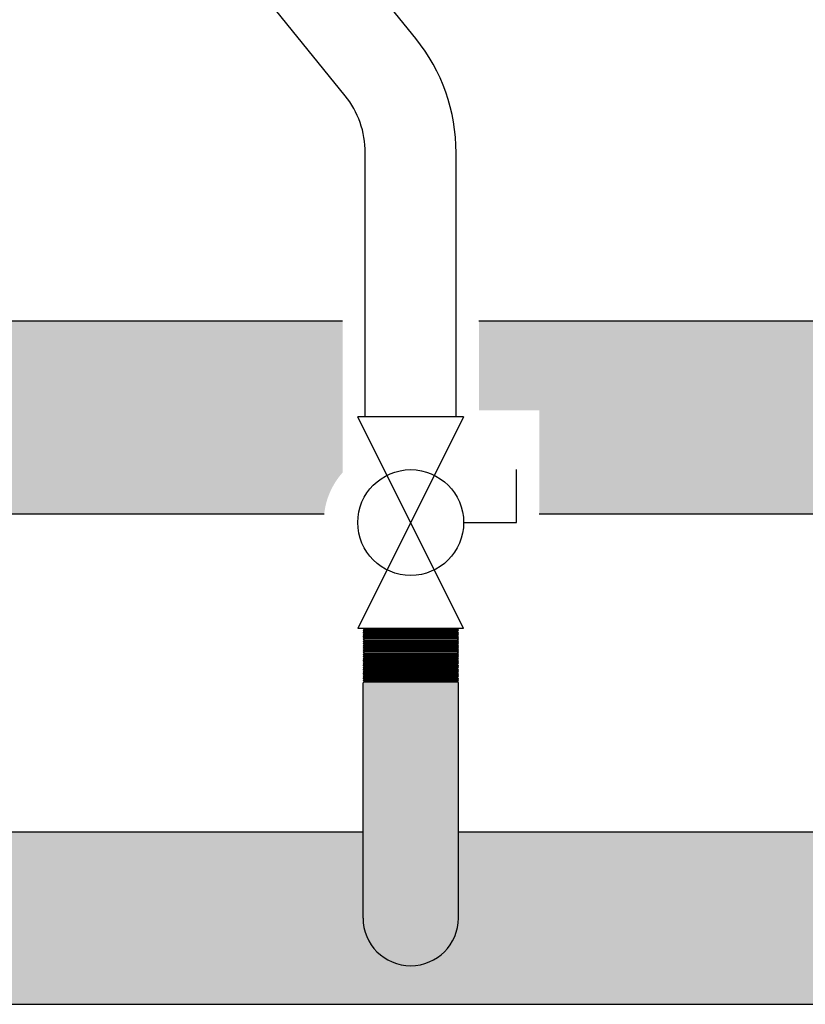
# Model space of a CAD drawing. Units: inches. Extents: x -624 to -473, y -31 to 73.
# Drawn here: x -576 to -567, y -7 to 4 of the extents above; entities that cross this region are included whole.
import ezdxf

# ---------------------------------------------------------------- set-up
doc = ezdxf.new("R2010")
doc.units = ezdxf.units.IN
doc.header["$MEASUREMENT"] = 0
doc.layers.add('demo', color=2, linetype='Continuous')

# ---------------------------------------------------------------- blocks, each defined once
blk = doc.blocks.new('Full-Port Ball Valve')
at = {"color": 2}
for p, q in [((0.0832398191883724, 0.0832398191883724), (0.0416199095941862, 0.0832398191883724)), ((0.0832398191883724, 0.0416199095941862), (0.0832398191883724, 0.0832398191883724)), ((0, 0.0416199095941862), (0, -0.0416199095941862)), ((0, 0.0416199095941862), (0.1664796383767448, -0.0416199095941862)), ((0.1664796383767448, 0.0416199095941862), (0, -0.0416199095941862)), ((0.1664796383767448, 0.0416199095941862), (0.1664796383767448, -0.0416199095941862))]:
    blk.add_line(p, q, dxfattribs=at)
blk.add_circle((0.0832398191883724, 0), 0.04161990959418647, dxfattribs=at)

msp = doc.modelspace()

# ---------------------------------------------------------------- hatches: boundary and pattern name
at = {"layer": 'demo'}
h = msp.add_hatch(color=23, dxfattribs=at)
edge = h.paths.add_edge_path()
edge.add_line((-572.2143042646695, 0.4945657207346907), (-578.0204854738673, 0.4945657207346921))
edge.add_line((-578.0204854738673, 0.4945657207346921), (-578.0204854738673, -0.4427306663293962))
edge.add_line((-578.0204854738673, -0.4427306663293962), (-578.6523435076896, -0.4427306663293962))
edge.add_line((-578.6523435076896, -0.4427306663293962), (-578.657351652208, -0.4477388108475111))
edge.add_line((-578.657351652208, -0.4477388108475111), (-578.6523435076905, -0.4527469553649439))
edge.add_line((-578.6523435076905, -0.4527469553649439), (-578.657351652208, -0.4577550998823767))
edge.add_line((-578.657351652208, -0.4577550998823767), (-578.6523435076905, -0.4627632444000369))
edge.add_line((-578.6523435076905, -0.4627632444000369), (-578.657351652208, -0.467771388917015))
edge.add_line((-578.657351652208, -0.467771388917015), (-578.6523435076905, -0.4727795334346752))
edge.add_line((-578.6523435076905, -0.4727795334346752), (-578.657351652208, -0.477787677952108))
edge.add_line((-578.657351652208, -0.477787677952108), (-578.6523435076905, -0.4827958224697682))
edge.add_line((-578.6523435076905, -0.4827958224697682), (-578.657351652208, -0.4878039669867462))
edge.add_line((-578.657351652208, -0.4878039669867462), (-578.6523435076905, -0.492812111504179))
edge.add_line((-578.6523435076905, -0.492812111504179), (-578.657351652208, -0.4978202560218392))
edge.add_line((-578.657351652208, -0.4978202560218392), (-578.6523435076905, -0.502828400539272))
edge.add_line((-578.6523435076905, -0.502828400539272), (-578.657351652208, -0.5078365450564775))
edge.add_line((-578.657351652208, -0.5078365450564775), (-578.6523435076905, -0.5128446895739103))
edge.add_line((-578.6523435076905, -0.5128446895739103), (-578.657351652208, -0.5178528340913431))
edge.add_line((-578.657351652208, -0.5178528340913431), (-578.6523435076905, -0.5228609786085485))
edge.add_line((-578.6523435076905, -0.5228609786085485), (-578.657351652208, -0.5278691231259813))
edge.add_line((-578.657351652208, -0.5278691231259813), (-578.6523435076905, -0.5328772676436415))
edge.add_line((-578.6523435076905, -0.5328772676436415), (-578.657351652208, -0.5378854121610743))
edge.add_line((-578.657351652208, -0.5378854121610743), (-578.6523435076905, -0.5428935566780524))
edge.add_line((-578.6523435076905, -0.5428935566780524), (-578.657351652208, -0.5479017011957126))
edge.add_line((-578.657351652208, -0.5479017011957126), (-578.6523435076905, -0.5529098457131454))
edge.add_line((-578.6523435076905, -0.5529098457131454), (-578.657351652208, -0.5579179902303508))
edge.add_line((-578.657351652208, -0.5579179902303508), (-578.6523435076905, -0.5629261347477827))
edge.add_line((-578.6523435076905, -0.5629261347477827), (-578.657351652208, -0.5679342792654438))
edge.add_line((-578.657351652208, -0.5679342792654438), (-578.6523435076905, -0.5729424237828766))
edge.add_line((-578.6523435076905, -0.5729424237828766), (-578.657351652208, -0.5779505683003094))
edge.add_line((-578.657351652208, -0.5779505683003094), (-578.6523435076905, -0.5829587128175158))
edge.add_line((-578.6523435076905, -0.5829587128175158), (-578.657351652208, -0.5879668573349477))
edge.add_line((-578.657351652208, -0.5879668573349477), (-578.6523435076905, -0.5929750018526079))
edge.add_line((-578.6523435076905, -0.5929750018526079), (-578.657351652208, -0.5979831463695859))
edge.add_line((-578.657351652208, -0.5979831463695859), (-578.6523435076905, -0.6029912908870187))
edge.add_line((-578.6523435076905, -0.6029912908870187), (-578.657351652208, -0.6079994354046789))
edge.add_line((-578.657351652208, -0.6079994354046789), (-578.6523435076905, -0.6130075799225665))
edge.add_line((-578.6523435076905, -0.6130075799225665), (-578.657351652208, -0.6180157244393172))
edge.add_line((-578.657351652208, -0.6180157244393172), (-578.6523435076905, -0.6230238689572047))
edge.add_line((-578.6523435076905, -0.6230238689572047), (-578.657351652208, -0.6280320134746376))
edge.add_line((-578.657351652208, -0.6280320134746376), (-578.6523435076905, -0.6330401579922977))
edge.add_line((-578.6523435076905, -0.6330401579922977), (-578.657351652208, -0.6380483025092758))
edge.add_line((-578.657351652208, -0.6380483025092758), (-578.6523435076905, -0.643056447026936))
edge.add_line((-578.6523435076905, -0.643056447026936), (-578.657351652208, -0.6480645915443688))
edge.add_line((-578.657351652208, -0.6480645915443688), (-578.6523435076905, -0.6530727360615742))
edge.add_line((-578.6523435076905, -0.6530727360615742), (-578.657351652208, -0.658080880579007))
edge.add_line((-578.657351652208, -0.658080880579007), (-578.6523435076905, -0.6630890250964399))
edge.add_line((-578.6523435076905, -0.6630890250964399), (-578.657351652208, -0.6680971696141))
edge.add_line((-578.657351652208, -0.6680971696141), (-578.6523435076905, -0.6731053141315329))
edge.add_line((-578.6523435076905, -0.6731053141315329), (-578.657351652208, -0.6781134586487383))
edge.add_line((-578.657351652208, -0.6781134586487383), (-578.6523435076905, -0.6831216031661711))
edge.add_line((-578.6523435076905, -0.6831216031661711), (-578.657351652208, -0.6881297476836039))
edge.add_line((-578.657351652208, -0.6881297476836039), (-578.6523435076905, -0.6931378922008093))
edge.add_line((-578.6523435076905, -0.6931378922008093), (-578.0204854738673, -0.6931378922008093))
edge.add_line((-578.0204854738673, -0.6931378922008093), (-578.0204854738673, -1.630434279265323))
edge.add_line((-578.0204854738673, -1.630434279265323), (-572.4169843824286, -1.630434279265315))
edge.add_arc((-571.6030584766991, -1.715463671596224), 0.8183552881101387, 138.3242633731178, 174.0360450856741, ccw=False)
edge.add_line((-572.2143042646695, -1.171327692022879), (-572.2143042646695, 0.4945657207346907))
for color, points in [(23, [(-552.2143042646695, 0.4945657207346912), (-566.0268042646695, 0.4945657207346913), (-566.0268042646695, -0.5679342792653158, -1), (-566.9018042646695, -0.5679342792653159), (-566.9018042646695, 0.4945657207346906), (-570.7143042646695, 0.4945657207346907), (-570.7143042646695, -0.4851413844176022), (-570.0489467960323, -0.4851413844176023), (-570.0489467960323, -1.630434279265309), (-552.4155790050688, -1.63043427926531), (-552.4155790050688, -0.5492532564731505), (-552.2143042646695, -0.5492532564731505)]), (252, [(-570.9393042646695, -3.486020801149209), (-570.9512868157242, -3.474038250095447), (-571.9773217136147, -3.474038250095447), (-571.9893042646695, -3.486020801149323), (-571.9893042646695, -6.076893248430267, 1), (-570.9393042646695, -6.076893248430244)]), (252, [(-551.9893042646695, -5.126893248430262), (-570.9393042646694, -5.126893248430257), (-570.9393042646695, -6.076893248430244, -1), (-571.9893042646695, -6.076893248430255), (-571.9893042646695, -5.126893248430262), (-578.0204854738673, -5.126893248430271), (-578.0204854738673, -6.014291441962484), (-578.65234350769, -6.014291441962484), (-578.657351652208, -6.019299586480599), (-578.6323109296185, -6.044340309067309), (-578.6523435076905, -6.044340309067309), (-578.657351652208, -6.049348453584741), (-578.6323109296192, -6.074389176171906), (-578.6523435076905, -6.074389176171906), (-578.657351652208, -6.07939732068911), (-578.6323109296203, -6.104438043276275), (-578.6523435076905, -6.104438043276275), (-578.657351652208, -6.109446187793708), (-578.6323109296219, -6.134486910380417), (-578.6523435076905, -6.134486910380417), (-578.657351652208, -6.139495054898079), (-578.6323109296221, -6.164535777485696), (-578.6523435076905, -6.164535777485696), (-578.657351652208, -6.169543922003129), (-578.6323109296185, -6.194584644589838), (-578.6523435076905, -6.194584644589838), (-578.657351652208, -6.199592789107499), (-578.6323109296203, -6.224633511694663), (-578.6523435076905, -6.224633511694663), (-578.657351652208, -6.229641656211641), (-578.622294640585, -6.264698667833898), (-578.0204854738673, -6.264698667833898), (-578.0204854738673, -7.02689324843027), (-539.6481324420299, -7.02689324843027), (-539.6481324420299, -6.264698667833898), (-539.0162744082069, -6.264698667833898), (-539.0112662636893, -6.259690523316467), (-539.0363069862761, -6.234649800729073), (-539.0162744082069, -6.234649800729073), (-539.0112662636893, -6.229641656211641), (-539.0363069862789, -6.204600933624931), (-539.0162744082069, -6.204600933624931), (-539.0112662636893, -6.199592789107497), (-539.0363069862761, -6.174552066520107), (-539.0162744082069, -6.174552066520107), (-539.0112662636893, -6.169543922003131), (-539.036306986277, -6.144503199415965), (-539.0162744082069, -6.144503199415965), (-539.0112662636893, -6.139495054898077), (-539.0363069862755, -6.114454332311368), (-539.0162744082069, -6.114454332311368), (-539.0112662636893, -6.109446187793711), (-539.036306986277, -6.084405465206544), (-539.0162744082069, -6.084405465206544), (-539.0112662636893, -6.079397320689111), (-539.0363069862782, -6.054356598101947), (-539.0162744082069, -6.054356598101947), (-539.0112662636893, -6.049348453584743), (-539.0463232753124, -6.014291441962484), (-539.6481324420299, -6.014291441962484), (-539.6481324420299, -5.126893248430263), (-550.9393042646694, -5.126893248430261), (-550.9393042646695, -6.076893248430244, -1), (-551.9893042646695, -6.076893248430255)])]:
    msp.add_hatch(color=color, dxfattribs=at).paths.add_polyline_path(points)

# ---------------------------------------------------------------- linework, layer by layer
for p, q in [((-571.4087785142275, 3.607573209997869), (-574.8372014157679, 7.849824354872563)), ((-572.1865413894485, 2.979015408417139), (-575.614964290989, 7.2212665532918)), ((-571.9643042646695, -0.5561783111558416), (-571.9643042646695, 2.350457606836434)), ((-570.9643042646695, -0.5561783111558416), (-570.9643042646695, 2.350457606836434)), ((-572.2143042646695, 0.4945657207346907), (-578.0204854738673, 0.4945657207346921)), ((-566.9018042646695, 0.4945657207346907), (-570.7143042646695, 0.4945657207346907)), ((-572.4169843824321, -1.630434279265314), (-578.0204854738673, -1.630434279265323)), ((-552.4155790050688, -1.63043427926531), (-570.0489467960323, -1.630434279265309)), ((-571.9893042646695, -6.076893248430267), (-571.9893042646695, -3.486020801149337)), ((-570.9393042646694, -6.076893248430267), (-570.9393042646695, -3.486020801149287)), ((-578.0204854738673, -5.126893248430271), (-571.9893042646695, -5.126893248430262)), ((-570.9393042646694, -5.126893248430257), (-551.9893042646694, -5.126893248430262)), ((-578.0204854738673, -7.02689324843027), (-539.6481324420299, -7.02689324843027))]:
    msp.add_line(p, q)
at = {"color": 9}
for p, q in [((-571.9893042646695, -2.886893248430269), (-571.9773217136147, -2.898875799484159)), ((-571.9893042646695, -2.886893248430269), (-570.9393042646694, -2.886893248430269)), ((-571.9893042646695, -2.910858350538604), (-571.9773217136147, -2.898875799484159)), ((-571.9893042646695, -2.910858350538604), (-571.9773217136147, -2.922840901593034)), ((-571.9893042646695, -2.910858350538604), (-570.9393042646694, -2.910858350538604)), ((-571.9893042646695, -2.934823452648004), (-571.9773217136147, -2.922840901593034)), ((-571.9773217136147, -2.898875799484159), (-570.9512868157242, -2.898875799484159)), ((-571.9773217136147, -2.922840901593034), (-570.9512868157242, -2.922840901593034)), ((-570.9393042646694, -2.886893248430269), (-570.9512868157242, -2.898875799484159)), ((-570.9393042646694, -2.910858350538604), (-570.9512868157242, -2.898875799484159)), ((-570.9393042646694, -2.910858350538604), (-570.9512868157242, -2.922840901593034)), ((-570.9393042646694, -2.934823452648004), (-570.9512868157242, -2.922840901593034)), ((-571.9893042646695, -2.934823452648004), (-571.9773217136147, -2.946806003701369)), ((-570.9393042646694, -2.934823452648004), (-571.9893042646695, -2.934823452648004)), ((-571.9893042646695, -2.958788554756339), (-571.9773217136147, -2.946806003701369)), ((-571.9893042646695, -2.958788554756339), (-571.9773217136147, -2.970771105810769)), ((-571.9893042646695, -2.958788554756339), (-570.9393042646694, -2.958788554756339)), ((-571.9893042646695, -2.982753656865754), (-571.9773217136147, -2.970771105810769)), ((-571.9893042646695, -2.982753656865754), (-571.9773217136147, -2.994736207919104)), ((-571.9893042646695, -2.982753656865754), (-570.9393042646694, -2.982753656865754)), ((-571.9893042646695, -3.006718758973534), (-571.9773217136147, -2.994736207919104)), ((-571.9893042646695, -3.006718758973534), (-571.9773217136147, -3.018701310028518)), ((-570.9393042646694, -3.006718758973534), (-571.9893042646695, -3.006718758973534)), ((-571.9893042646695, -3.030683861082963), (-571.9773217136147, -3.018701310028518)), ((-571.9893042646695, -3.030683861082963), (-571.9773217136147, -3.042666412136839)), ((-571.9893042646695, -3.030683861082963), (-570.9393042646694, -3.030683861082963)), ((-571.9773217136147, -2.946806003701369), (-570.9512868157242, -2.946806003701369)), ((-571.9773217136147, -2.970771105810769), (-570.9512868157242, -2.970771105810769)), ((-571.9773217136147, -2.994736207919104), (-570.9512868157242, -2.994736207919104)), ((-571.9773217136147, -3.018701310028518), (-570.9512868157242, -3.018701310028518)), ((-570.9393042646694, -2.934823452648004), (-570.9512868157242, -2.946806003701369)), ((-570.9393042646694, -2.958788554756339), (-570.9512868157242, -2.946806003701369)), ((-570.9393042646694, -2.958788554756339), (-570.9512868157242, -2.970771105810769)), ((-570.9393042646694, -2.982753656865754), (-570.9512868157242, -2.970771105810769)), ((-570.9393042646694, -2.982753656865754), (-570.9512868157242, -2.994736207919104)), ((-570.9393042646694, -3.006718758973534), (-570.9512868157242, -2.994736207919104)), ((-570.9393042646694, -3.006718758973534), (-570.9512868157242, -3.018701310028518)), ((-570.9393042646694, -3.030683861082963), (-570.9512868157242, -3.018701310028518)), ((-570.9393042646694, -3.030683861082963), (-570.9512868157242, -3.042666412136839)), ((-571.9893042646695, -3.054648963191283), (-571.9773217136147, -3.042666412136839)), ((-571.9893042646695, -3.054648963191283), (-571.9773217136147, -3.066631514245728)), ((-571.9893042646695, -3.054648963191283), (-570.9393042646694, -3.054648963191283)), ((-571.9893042646695, -3.078614065299604), (-571.9773217136147, -3.066631514245728)), ((-571.9893042646695, -3.078614065299604), (-571.9773217136147, -3.090596616354048)), ((-570.9393042646694, -3.078614065299604), (-571.9893042646695, -3.078614065299604)), ((-571.9893042646695, -3.102579167409033), (-571.9773217136147, -3.090596616354048)), ((-571.9893042646695, -3.102579167409033), (-571.9773217136147, -3.114561718463463)), ((-571.9893042646695, -3.102579167409033), (-570.9393042646694, -3.102579167409033)), ((-571.9893042646695, -3.126544269516813), (-571.9773217136147, -3.114561718463463)), ((-571.9893042646695, -3.126544269516813), (-571.9773217136147, -3.138526820571784)), ((-571.9893042646695, -3.126544269516813), (-570.9393042646694, -3.126544269516813)), ((-571.9893042646695, -3.150509371626214), (-571.9773217136147, -3.138526820571784)), ((-571.9773217136147, -3.042666412136839), (-570.9512868157242, -3.042666412136839)), ((-571.9773217136147, -3.066631514245728), (-570.9512868157242, -3.066631514245728)), ((-571.9773217136147, -3.090596616354048), (-570.9512868157242, -3.090596616354048)), ((-571.9773217136147, -3.114561718463463), (-570.9512868157242, -3.114561718463463)), ((-571.9773217136147, -3.138526820571784), (-570.9512868157242, -3.138526820571784)), ((-570.9393042646694, -3.054648963191283), (-570.9512868157242, -3.042666412136839)), ((-570.9393042646694, -3.054648963191283), (-570.9512868157242, -3.066631514245728)), ((-570.9393042646694, -3.078614065299604), (-570.9512868157242, -3.066631514245728)), ((-570.9393042646694, -3.078614065299604), (-570.9512868157242, -3.090596616354048)), ((-570.9393042646694, -3.102579167409033), (-570.9512868157242, -3.090596616354048)), ((-570.9393042646694, -3.102579167409033), (-570.9512868157242, -3.114561718463463)), ((-570.9393042646694, -3.126544269516813), (-570.9512868157242, -3.114561718463463)), ((-570.9393042646694, -3.126544269516813), (-570.9512868157242, -3.138526820571784)), ((-570.9393042646694, -3.150509371626214), (-570.9512868157242, -3.138526820571784)), ((-571.9893042646695, -3.150509371626214), (-571.9773217136147, -3.162491922680118)), ((-570.9393042646694, -3.150509371626214), (-571.9893042646695, -3.150509371626214)), ((-571.9893042646695, -3.174474473734548), (-571.9773217136147, -3.162491922680118)), ((-571.9893042646695, -3.174474473734548), (-571.9773217136147, -3.186457024789519)), ((-571.9893042646695, -3.174474473734548), (-570.9393042646694, -3.174474473734548)), ((-571.9893042646695, -3.198439575843963), (-571.9773217136147, -3.186457024789519)), ((-571.9893042646695, -3.198439575843963), (-571.9773217136147, -3.210422126898408)), ((-571.9893042646695, -3.198439575843963), (-570.9393042646694, -3.198439575843963)), ((-571.9893042646695, -3.222404677952284), (-571.9773217136147, -3.210422126898408)), ((-571.9893042646695, -3.222404677952284), (-571.9773217136147, -3.234387229006728)), ((-570.9393042646694, -3.222404677952284), (-571.9893042646695, -3.222404677952284)), ((-571.9893042646695, -3.246369780061713), (-571.9773217136147, -3.234387229006728)), ((-571.9893042646695, -3.246369780061713), (-571.9773217136147, -3.258352331115049)), ((-571.9893042646695, -3.246369780061713), (-570.9393042646694, -3.246369780061713)), ((-571.9773217136147, -3.162491922680118), (-570.9512868157242, -3.162491922680118)), ((-571.9773217136147, -3.186457024789519), (-570.9512868157242, -3.186457024789519)), ((-571.9773217136147, -3.210422126898408), (-570.9512868157242, -3.210422126898408)), ((-571.9773217136147, -3.234387229006728), (-570.9512868157242, -3.234387229006728)), ((-570.9393042646694, -3.150509371626214), (-570.9512868157242, -3.162491922680118)), ((-570.9393042646694, -3.174474473734548), (-570.9512868157242, -3.162491922680118)), ((-570.9393042646694, -3.174474473734548), (-570.9512868157242, -3.186457024789519)), ((-570.9393042646694, -3.198439575843963), (-570.9512868157242, -3.186457024789519)), ((-570.9393042646694, -3.198439575843963), (-570.9512868157242, -3.210422126898408)), ((-570.9393042646694, -3.222404677952284), (-570.9512868157242, -3.210422126898408)), ((-570.9393042646694, -3.222404677952284), (-570.9512868157242, -3.234387229006728)), ((-570.9393042646694, -3.246369780061713), (-570.9512868157242, -3.234387229006728)), ((-570.9393042646694, -3.246369780061713), (-570.9512868157242, -3.258352331115049)), ((-571.9893042646695, -3.270334882169493), (-571.9773217136147, -3.258352331115049)), ((-571.9893042646695, -3.270334882169493), (-571.9773217136147, -3.282317433224478)), ((-571.9893042646695, -3.270334882169493), (-570.9393042646694, -3.270334882169493)), ((-571.9893042646695, -3.294299984280002), (-571.9773217136147, -3.282317433224478)), ((-571.9893042646695, -3.294299984280002), (-571.9773217136147, -3.306282535332798)), ((-570.9393042646694, -3.294299984280002), (-571.9893042646695, -3.294299984280002)), ((-571.9893042646695, -3.318265086388323), (-571.9773217136147, -3.306282535332798)), ((-571.9893042646695, -3.318265086388323), (-571.9773217136147, -3.330247637442753)), ((-571.9893042646695, -3.318265086388323), (-570.9393042646694, -3.318265086388323)), ((-571.9893042646695, -3.342230188497737), (-571.9773217136147, -3.330247637442753)), ((-571.9893042646695, -3.342230188497737), (-571.9773217136147, -3.354212739551087)), ((-571.9893042646695, -3.342230188497737), (-570.9393042646694, -3.342230188497737)), ((-571.9893042646695, -3.366195290606072), (-571.9773217136147, -3.354212739551087)), ((-571.9773217136147, -3.258352331115049), (-570.9512868157242, -3.258352331115049)), ((-571.9773217136147, -3.282317433224478), (-570.9512868157242, -3.282317433224478)), ((-571.9773217136147, -3.306282535332798), (-570.9512868157242, -3.306282535332798)), ((-571.9773217136147, -3.330247637442753), (-570.9512868157242, -3.330247637442753)), ((-571.9773217136147, -3.354212739551087), (-570.9512868157242, -3.354212739551087)), ((-570.9393042646694, -3.270334882169493), (-570.9512868157242, -3.258352331115049)), ((-570.9393042646694, -3.270334882169493), (-570.9512868157242, -3.282317433224478)), ((-570.9393042646694, -3.294299984280002), (-570.9512868157242, -3.282317433224478)), ((-570.9393042646694, -3.294299984280002), (-570.9512868157242, -3.306282535332798)), ((-570.9393042646694, -3.318265086388323), (-570.9512868157242, -3.306282535332798)), ((-570.9393042646694, -3.318265086388323), (-570.9512868157242, -3.330247637442753)), ((-570.9393042646694, -3.342230188497737), (-570.9512868157242, -3.330247637442753)), ((-570.9393042646694, -3.342230188497737), (-570.9512868157242, -3.354212739551087)), ((-570.9393042646694, -3.366195290606072), (-570.9512868157242, -3.354212739551087)), ((-571.9893042646695, -3.366195290606072), (-571.9773217136147, -3.378177841660488)), ((-570.9393042646694, -3.366195290606072), (-571.9893042646695, -3.366195290606072)), ((-571.9893042646695, -3.390160392714392), (-571.9773217136147, -3.378177841660488)), ((-571.9893042646695, -3.390160392714392), (-571.9773217136147, -3.402142943768823)), ((-571.9893042646695, -3.390160392714392), (-570.9393042646694, -3.390160392714392)), ((-571.9893042646695, -3.414125494823253), (-571.9773217136147, -3.402142943768823)), ((-571.9893042646695, -3.414125494823253), (-571.9773217136147, -3.426108045878237)), ((-571.9893042646695, -3.414125494823253), (-570.9393042646694, -3.414125494823253)), ((-571.9893042646695, -3.438090596932682), (-571.9773217136147, -3.426108045878237)), ((-571.9893042646695, -3.438090596932682), (-571.9773217136147, -3.450073147986558)), ((-570.9393042646694, -3.438090596932682), (-571.9893042646695, -3.438090596932682)), ((-571.9893042646695, -3.462055699041002), (-571.9773217136147, -3.450073147986558)), ((-571.9893042646695, -3.462055699041002), (-571.9773217136147, -3.474038250095447)), ((-571.9893042646695, -3.462055699041002), (-570.9393042646694, -3.462055699041002)), ((-571.9773217136147, -3.378177841660488), (-570.9512868157242, -3.378177841660488)), ((-571.9773217136147, -3.402142943768823), (-570.9512868157242, -3.402142943768823)), ((-571.9773217136147, -3.426108045878237), (-570.9512868157242, -3.426108045878237)), ((-571.9773217136147, -3.450073147986558), (-570.9512868157242, -3.450073147986558)), ((-570.9393042646694, -3.366195290606072), (-570.9512868157242, -3.378177841660488)), ((-570.9393042646694, -3.390160392714392), (-570.9512868157242, -3.378177841660488)), ((-570.9393042646694, -3.390160392714392), (-570.9512868157242, -3.402142943768823)), ((-570.9393042646694, -3.414125494823253), (-570.9512868157242, -3.402142943768823)), ((-570.9393042646694, -3.414125494823253), (-570.9512868157242, -3.426108045878237)), ((-570.9393042646694, -3.438090596932682), (-570.9512868157242, -3.426108045878237)), ((-570.9393042646694, -3.438090596932682), (-570.9512868157242, -3.450073147986558)), ((-570.9393042646694, -3.462055699041002), (-570.9512868157242, -3.450073147986558)), ((-570.9393042646694, -3.462055699041002), (-570.9512868157242, -3.474038250095447)), ((-571.9893042646695, -3.486020801149323), (-571.9773217136147, -3.474038250095447)), ((-571.9773217136147, -3.474038250095447), (-570.9512868157242, -3.474038250095447)), ((-570.9393042646694, -3.486020801149323), (-570.9512868157242, -3.474038250095447))]:
    msp.add_line(p, q, dxfattribs=at)
for centre, radius, start, end in [((-572.9643042646695, 2.350457606836434), 2, 0, 38.94379972182375), ((-572.9643042646695, 2.350457606836434), 1, 0, 38.94379972182375), ((-571.4643042646695, -6.076893248430267), 0.5250000000000056, 180, 0)]:
    msp.add_arc(centre, radius, start, end)

# ---------------------------------------------------------------- block references
at = {"xscale": 14, "yscale": 14, "zscale": 14, "rotation": 270}
msp.add_blockref('Full-Port Ball Valve', (-571.4643042646695, -0.5561783111558416), dxfattribs=at)

doc.saveas('drawing.dxf')
